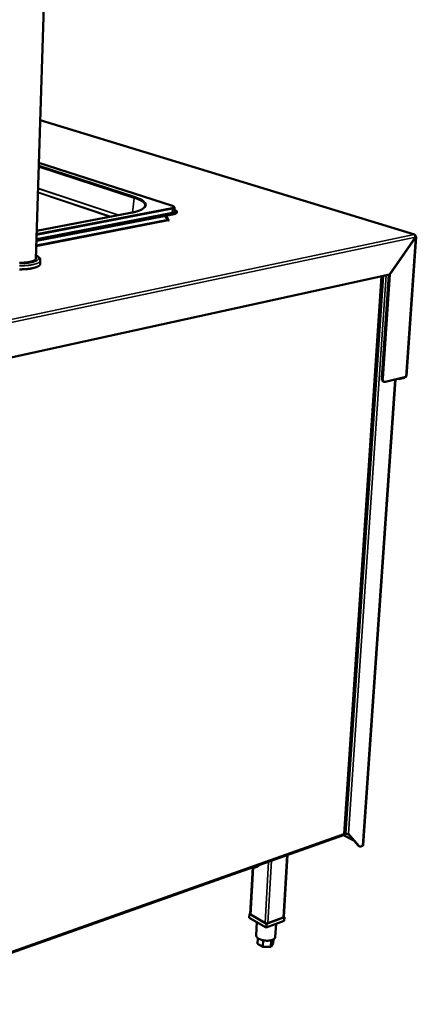
# Model space of a CAD drawing. Units: millimetres. Extents: x 65 to 5884, y 100 to 4100.
# Drawn here: x 3265 to 3594, y 2684 to 3499 of the extents above; entities that cross this region are included whole.
import ezdxf

# ---------------------------------------------------------------- set-up
doc = ezdxf.new("R2010")
doc.units = ezdxf.units.MM
doc.header["$LTSCALE"] = 20
doc.layers.add('Visible (ISO)', color=7, linetype='Continuous', lineweight=50)
doc.layers.add('Visible Narrow (ISO)', color=7, linetype='Continuous', lineweight=35)

msp = doc.modelspace()

# ---------------------------------------------------------------- linework, layer by layer
at = {"layer": 'Visible (ISO)'}
for p, q in [((3278.29, 3300.9), (3285.44, 3527.96)), ((3592.36, 3321.16), (3281.92, 3416.09)), ((3391.65, 3344.92), (3280.8, 3380.71)), ((3393.32, 3343.29), (3393.19, 3340.43)), ((3392.9, 3338.21), (3278.77, 3316.15)), ((3392.92, 3338.77), (3278.79, 3316.73)), ((3279.02, 3324.31), (3356.73, 3339.15)), ((3385.12, 3336.71), (3387.78, 3333.64)), ((3385.61, 3336.8), (3386.5, 3335.11)), ((3387.9, 3334.17), (3386.43, 3336.96)), ((3393.24, 3341.48), (3393.51, 3341.39)), ((3395.33, 3339.5), (3395.36, 3340.06)), ((3387.4, 3334.07), (3387.9, 3334.17)), ((3387.87, 3333.47), (3387.86, 3333.18)), ((3388.42, 3333.58), (3387.87, 3333.47)), ((3387.87, 3333.47), (3388.83, 3333.15)), ((3388.83, 3333.15), (3387.97, 3332.98)), ((3388.19, 3332.8), (3388.24, 3332.78)), ((3388.24, 3332.78), (3388.23, 3332.78)), ((3388.23, 3332.78), (3388.23, 3332.78)), ((3388.41, 3333.58), (3388.42, 3333.58)), ((3388.42, 3333.58), (3388.42, 3333.58)), ((3388.42, 3333.58), (3388.42, 3333.57)), ((3593.05, 3318.98), (3571.65, 3288.28)), ((3571.71, 3288.19), (3593.12, 3318.9)), ((3593.65, 3319.24), (3585.53, 3204.02)), ((3593.02, 3319.67), (3593.09, 3319.68)), ((3593.02, 3318.93), (3593.12, 3318.9)), ((3281.98, 3296.97), (3282.07, 3299.9)), ((3121.4, 3189.82), (3571.65, 3288.28)), ((3533.97, 2825.03), (3565.02, 3286.83)), ((3565.07, 3202.39), (3570.89, 3288.11)), ((3565.86, 3202.11), (3571.71, 3288.19)), ((3571.53, 3288.25), (3571.71, 3288.19)), ((3549.64, 2815.54), (3576.41, 3201.3)), ((3567.18, 3199.33), (3566.39, 3199.61)), ((3584.98, 3203.4), (3568.21, 3199.29)), ((3578.18, 3201.73), (3579.16, 3201.38)), ((3579.16, 3201.38), (3584.04, 3202.58)), ((3579.2, 3201.98), (3579.16, 3201.38)), ((3584.08, 3203.18), (3584.04, 3202.58)), ((3136.8, 2683.83), (3533.48, 2824.38)), ((3139.02, 2684.15), (3533.4, 2823.94)), ((3541.98, 2819.35), (3533.31, 2823.9)), ((3534.02, 2825.79), (3535.28, 2825.13)), ((3534.49, 2825.55), (3534.44, 2824.9)), ((3545.46, 2815.32), (3537.2, 2824.88)), ((3537.46, 2824.95), (3546.05, 2815.01)), ((3545.46, 2815.32), (3545.88, 2814.98)), ((3546.47, 2814.67), (3545.88, 2814.98)), ((3549.19, 2815.12), (3547.82, 2814.63)), ((3483.81, 2756.13), (3486.95, 2807.47)), ((3456.03, 2758.55), (3458.26, 2797.3)), ((3458.6, 2797.29), (3458.45, 2797.37)), ((3460.08, 2797.23), (3462.15, 2797.97)), ((3455.35, 2758.61), (3455.17, 2755.56)), ((3456.05, 2758.87), (3455.35, 2758.61)), ((3455.35, 2758.61), (3469.48, 2750.53)), ((3468.34, 2751.18), (3456.47, 2757.97)), ((3469.48, 2750.53), (3484.49, 2756.07)), ((3484.49, 2756.07), (3483.83, 2756.45)), ((3484.49, 2756.07), (3484.31, 2753.02)), ((3469.3, 2747.46), (3455.17, 2755.56)), ((3461.65, 2751.85), (3461.02, 2740.97)), ((3484.31, 2753.02), (3469.3, 2747.46)), ((3469.48, 2750.53), (3469.3, 2747.46)), ((3483.3, 2755.63), (3470.68, 2750.97)), ((3477.44, 2750.48), (3476.78, 2739.59)), ((3462.27, 2738.75), (3461.99, 2733.97)), ((3466.6, 2731.29), (3461.99, 2733.97)), ((3466.93, 2736.81), (3466.6, 2731.29)), ((3473.16, 2731.54), (3466.6, 2731.29)), ((3473.48, 2736.9), (3473.16, 2731.54)), ((3475.08, 2734.47), (3473.16, 2731.54)), ((3475.27, 2737.61), (3475.08, 2734.47))]:
    msp.add_line(p, q, dxfattribs=at)
at = {"layer": 'Visible (ISO)', "flags": 128}
for points in [[(3392.9, 3338.21, 0.013882), (3393.42, 3338.32, 0.022593), (3393.73, 3338.41, 0.002896), (3394.28, 3338.59, 0.0128), (3394.41, 3338.64, 0.025745), (3394.63, 3338.74, 0.0204), (3394.91, 3338.9, 0.044886), (3395.04, 3339.01, 0.028863), (3395.22, 3339.19, 0.087512), (3395.28, 3339.3, 0.050303), (3395.33, 3339.5)], [(3393.51, 3341.39, -0.022984), (3394.02, 3341.22, -0.033232), (3394.35, 3341.07, -0.007514), (3394.8, 3340.81, -0.02168), (3394.95, 3340.71, -0.052826), (3395.14, 3340.54, -0.053804), (3395.29, 3340.34, -0.091504), (3395.35, 3340.16, -0.097413), (3395.35, 3339.97, -0.081841), (3395.27, 3339.79, -0.073248), (3395.13, 3339.62, -0.033953), (3394.88, 3339.43, -0.038683), (3394.64, 3339.29, -0.016181), (3394.47, 3339.22, -0.00479), (3393.89, 3339.01, -0.027568), (3393.51, 3338.89, -0.017975), (3392.92, 3338.77)], [(3387.78, 3333.64, 0.045375), (3387.79, 3333.42, 0.062552), (3387.83, 3333.27, 0.025889), (3387.91, 3333.09, 0.033266), (3387.99, 3332.96, 0.080918), (3388.07, 3332.87, 0.051596), (3388.23, 3332.78)], [(3387.9, 3334.17, 0.074045), (3387.9, 3333.98, 0.088552), (3387.96, 3333.83, 0.047724), (3388.05, 3333.7, 0.061615), (3388.14, 3333.62, 0.115679), (3388.25, 3333.57, 0.08592), (3388.41, 3333.58)], [(3591.91, 3321.17, -0.072337), (3592.2, 3321.2, -0.099279), (3592.4, 3321.14, -0.046056), (3592.66, 3320.99, -0.070697), (3592.79, 3320.85, -0.052143), (3592.89, 3320.69, -0.02591), (3593.04, 3320.33, -0.06431), (3593.09, 3320.06, -0.048428), (3593.09, 3319.68)], [(3281.98, 3296.97, -0.043713), (3281.91, 3296.57, -0.073222), (3281.81, 3296.35, -0.021749), (3281.54, 3295.93, -0.041531), (3281.37, 3295.74, -0.023711), (3280.99, 3295.41, -0.027676), (3280.64, 3295.16, -0.015613), (3280.11, 3294.85, -0.018686), (3279.65, 3294.62, -0.011287), (3278.98, 3294.33, -0.013284), (3278.41, 3294.12, -0.008718), (3277.62, 3293.86, -0.009987), (3276.93, 3293.67, -0.007081), (3276.04, 3293.45, -0.007902), (3275.24, 3293.28, -0.005997), (3274.27, 3293.1, -0.00654), (3273.37, 3292.96, -0.00527), (3272.33, 3292.82, -0.005631), (3271.35, 3292.71, -0.004788), (3270.25, 3292.61, -0.005024), (3269.21, 3292.54, -0.004488), (3268.07, 3292.48, -0.00463), (3266.97, 3292.44, -0.004332), (3265.82, 3292.42, -0.0044), (3264.69, 3292.42, -0.004305)], [(3278.32, 3302.05, -0.063913), (3278.45, 3301.73, -0.091602), (3278.46, 3301.48, -0.036279), (3278.38, 3301.11, -0.063231), (3278.3, 3300.92, -0.041064), (3278.08, 3300.62, -0.043793), (3277.84, 3300.37, -0.023015), (3277.45, 3300.07, -0.027535), (3277.1, 3299.86, -0.014734), (3276.55, 3299.58, -0.017992), (3276.09, 3299.38, -0.010636), (3275.4, 3299.14, -0.012623), (3274.82, 3298.96, -0.008281), (3274.03, 3298.75, -0.009487), (3273.33, 3298.59, -0.006823), (3272.45, 3298.42, -0.007572), (3271.65, 3298.29, -0.005895), (3270.69, 3298.17, -0.006366), (3269.81, 3298.07, -0.005316), (3268.8, 3297.98, -0.005604), (3267.84, 3297.92, -0.004986), (3266.8, 3297.88, -0.005142), (3265.79, 3297.86, -0.004855), (3264.74, 3297.85, -0.004905)], [(3565.07, 3202.39, 0.025282), (3565.05, 3201.92, 0.040164), (3565.08, 3201.62, 0.00849), (3565.19, 3201.09, 0.025174), (3565.23, 3200.92, 0.032801), (3565.35, 3200.63, 0.030783), (3565.51, 3200.33, 0.039273), (3565.63, 3200.18, 0.018335), (3565.91, 3199.89, 0.063318), (3566.08, 3199.76, 0.039624), (3566.39, 3199.61)], [(3568.21, 3199.29, -0.048571), (3567.83, 3199.22, -0.069963), (3567.55, 3199.24, -0.024787), (3567.14, 3199.35, -0.050151), (3566.95, 3199.43, -0.046721), (3566.68, 3199.62, -0.047577), (3566.45, 3199.85, -0.037726), (3566.24, 3200.15, -0.039744), (3566.09, 3200.47, -0.029611), (3566.02, 3200.67, -0.011232), (3565.88, 3201.23, -0.045269), (3565.84, 3201.58, -0.029555), (3565.86, 3202.11)], [(3533.4, 2823.94, 0.041905), (3533.73, 2824.06, 0.055474), (3533.95, 2824.2, 0.019747), (3534.17, 2824.39, 0.030506), (3534.3, 2824.53, 0.086632), (3534.38, 2824.66, 0.052782), (3534.44, 2824.9)], [(3534.48, 2825.55, -0.042037), (3534.41, 2825.36, -0.070866), (3534.34, 2825.26, -0.020791), (3534.23, 2825.14, -0.014575), (3534.06, 2824.99, -0.04936), (3533.9, 2824.88, -0.03494), (3533.66, 2824.77)], [(3535.28, 2825.13, 0.022641), (3535.59, 2825, 0.040319), (3535.78, 2824.95, 0.007762), (3536.21, 2824.87, 0.021236), (3536.37, 2824.85, 0.022061), (3536.53, 2824.84, 0.008341), (3536.96, 2824.85, 0.042247), (3537.14, 2824.87, 0.023496), (3537.46, 2824.95)], [(3547.82, 2814.63, -0.051353), (3547.44, 2814.52, -0.070829), (3547.15, 2814.51, -0.026846), (3546.82, 2814.56, -0.030151), (3546.54, 2814.63, -0.079885), (3546.32, 2814.75, -0.054743), (3546.05, 2815.01)], [(3549.64, 2815.54, -0.059551), (3549.59, 2815.42, -0.059551), (3549.52, 2815.31, -0.083261), (3549.37, 2815.19, -0.083261), (3549.19, 2815.12)], [(3460.08, 2797.23, -0.039194), (3459.73, 2797.13, -0.057445), (3459.49, 2797.11, -0.017565), (3459.2, 2797.12, -0.020132), (3458.94, 2797.15, -0.066069), (3458.75, 2797.21, -0.042137), (3458.46, 2797.37)], [(3463.85, 2799.28, -0.022339), (3463.54, 2798.91, -0.036435), (3463.32, 2798.71, -0.006837), (3463.02, 2798.46, -0.007989), (3462.75, 2798.26, -0.042651), (3462.54, 2798.14, -0.024175), (3462.15, 2797.97)], [(3456.47, 2757.97, -0.078769), (3456.28, 2758.08, -0.078769), (3456.14, 2758.24, -0.057222), (3456.07, 2758.39, -0.057222), (3456.03, 2758.55)], [(3483.81, 2756.13, -0.060382), (3483.76, 2755.98, -0.060382), (3483.67, 2755.85, -0.082903), (3483.5, 2755.71, -0.082903), (3483.3, 2755.63)], [(3470.68, 2750.97, -0.024765), (3470.34, 2750.88, -0.043825), (3470.14, 2750.85, -0.009116), (3469.68, 2750.84, -0.023301), (3469.5, 2750.85, -0.022979), (3469.32, 2750.87, -0.008882), (3468.87, 2750.96, -0.043086), (3468.67, 2751.02, -0.02443), (3468.34, 2751.18)], [(3476.78, 2739.59, -0.042298), (3476.71, 2739.17, -0.068572), (3476.61, 2738.92, -0.020365), (3476.33, 2738.49, -0.041315), (3476.17, 2738.3, -0.027956), (3475.83, 2737.98, -0.030995), (3475.49, 2737.74, -0.020333), (3475.01, 2737.47, -0.023037), (3474.58, 2737.27, -0.015851), (3474, 2737.05, -0.017769), (3473.47, 2736.9, -0.013212), (3472.82, 2736.75, -0.014446), (3472.22, 2736.65, -0.011684), (3471.51, 2736.56, -0.012413), (3470.84, 2736.52, -0.010911), (3470.11, 2736.5, -0.01126), (3469.4, 2736.52, -0.010736), (3468.67, 2736.56, -0.010766), (3467.95, 2736.64, -0.011124), (3467.24, 2736.75, -0.010839), (3466.53, 2736.9, -0.012146), (3465.87, 2737.06, -0.011496), (3465.18, 2737.26, -0.013995), (3464.6, 2737.47, -0.012869), (3463.97, 2737.73, -0.017041), (3463.47, 2737.98, -0.015266), (3462.92, 2738.29, -0.021892), (3462.52, 2738.56, -0.01933), (3462.08, 2738.91, -0.029315), (3461.77, 2739.21, -0.026264), (3461.47, 2739.58, -0.039348), (3461.34, 2739.8, -0.019039), (3461.11, 2740.27, -0.066613), (3461.04, 2740.53, -0.040437), (3461.02, 2740.97)]]:
    msp.add_lwpolyline(points, format="xyb", dxfattribs=at)
at = {"layer": 'Visible (ISO)'}
for points, knots in [([(3356.73, 3339.15), (3359.7, 3339.72), (3362.28, 3340.43), (3366.12, 3341.98), (3367.47, 3342.85), (3368.57, 3344.09), (3368.76, 3344.5), (3368.8, 3344.88)], [0, 0, 0, 0, 1.623142, 1.623142, 3.195717, 3.195717, 4.12808, 4.12808, 4.12808, 4.12808]), ([(3391.65, 3344.92), (3392.07, 3344.79), (3392.42, 3344.63), (3392.87, 3344.3), (3393.01, 3344.17), (3393.19, 3343.9), (3393.24, 3343.79), (3393.31, 3343.55), (3393.32, 3343.42), (3393.32, 3343.29)], [0, 0, 0, 0, 0.2431808, 0.2431808, 0.3707011, 0.3707011, 0.4398581, 0.4398581, 0.5123672, 0.5123672, 0.5123672, 0.5123672]), ([(3592.42, 3320.86), (3592.82, 3320.47), (3593.08, 3319.79), (3593.06, 3319.15), (3593.06, 3319.09), (3593.06, 3319.03), (3593.05, 3318.98)], [0.411517, 0.411517, 0.411517, 0.411517, 1.478081, 1.478081, 1.478081, 1.570796, 1.570796, 1.570796, 1.570796]), ([(3593.12, 3318.9), (3593.58, 3319.02), (3593.76, 3319.22), (3593.57, 3319.41), (3593.55, 3319.43), (3593.53, 3319.45), (3593.51, 3319.47)], [0, 0, 0, 0, 1.066564, 1.066564, 1.066564, 1.159279, 1.159279, 1.159279, 1.159279]), ([(3278.38, 3303.98), (3278.86, 3303.77), (3279.3, 3303.55), (3280.71, 3302.7), (3281.54, 3301.97), (3282.02, 3300.62), (3282.08, 3300.26), (3282.07, 3299.9)], [5.848968, 5.848968, 5.848968, 5.848968, 6.166349, 6.166349, 6.989289, 6.989289, 7.256497, 7.256497, 7.256497, 7.256497]), ([(3533.97, 2825.03), (3533.97, 2825.01), (3533.94, 2824.99), (3533.88, 2824.98), (3533.83, 2824.97), (3533.74, 2824.96), (3533.63, 2824.97)], [0.8087269, 0.8087269, 0.8087269, 0.8087269, 1.1829099, 1.1829099, 1.1829099, 1.5707963, 1.5707963, 1.5707963, 1.5707963])]:
    msp.add_open_spline(points, degree=3, knots=knots, dxfattribs=at)
for points in [[(3591.91, 3321.17), (3592.09, 3321.12), (3592.26, 3321.01), (3592.42, 3320.86)], [(3593.51, 3319.47), (3593.42, 3319.54), (3593.27, 3319.61), (3593.09, 3319.68)], [(3584.04, 3202.58), (3584.14, 3202.62), (3584.24, 3202.69), (3584.33, 3202.77)], [(3584.33, 3202.77), (3584.48, 3202.91), (3584.62, 3203.11), (3584.74, 3203.34)], [(3584.98, 3203.4), (3585.11, 3203.47), (3585.22, 3203.54), (3585.3, 3203.62)], [(3585.3, 3203.62), (3585.44, 3203.74), (3585.51, 3203.88), (3585.52, 3204.02)], [(3533.63, 2824.97), (3533.7, 2824.66), (3533.62, 2824.43), (3533.48, 2824.38)]]:
    msp.add_open_spline(points, degree=3, dxfattribs=at)
at = {"layer": 'Visible Narrow (ISO)'}
for p, q in [((3281.91, 3415.99), (3591.91, 3321.17)), ((3359.91, 3351.5), (3280.69, 3377.21)), ((3280.73, 3378.29), (3360.6, 3352.41)), ((3280.8, 3380.65), (3391.41, 3344.94)), ((3346.77, 3337.25), (3280.13, 3359.45)), ((3280.14, 3359.58), (3347.04, 3337.3)), ((3339.82, 3335.92), (3280.02, 3355.94)), ((3280.03, 3356.34), (3340.61, 3336.07)), ((3358.49, 3339.51), (3359.91, 3351.5)), ((3391.07, 3343.43), (3278.95, 3321.94)), ((3391.65, 3344.92), (3391.41, 3344.94)), ((3278.81, 3317.41), (3391.66, 3339.18)), ((3391.48, 3339.52), (3278.82, 3317.8)), ((3278.91, 3320.76), (3391.61, 3342.4)), ((3356.92, 3339.14), (3279.02, 3324.25)), ((3356.92, 3339.14), (3356.73, 3339.15)), ((3391.61, 3342.4), (3391.48, 3339.52)), ((3392.92, 3338.77), (3392.9, 3338.21)), ((3388.23, 3332.78), (3278.62, 3311.46)), ((3278.65, 3312.44), (3387.78, 3333.64)), ((3388.04, 3333.7), (3388.41, 3333.58)), ((3388.41, 3333.58), (3388.41, 3333.57)), ((3119.78, 3222), (3591.91, 3321.17)), ((3593.05, 3318.98), (3120.4, 3219.35)), ((3584.98, 3203.4), (3593.12, 3318.9)), ((3533.63, 2824.97), (3564.66, 3286.75)), ((3566.42, 3287.13), (3535.28, 2825.13)), ((3568.79, 3287.65), (3537.46, 2824.95)), ((3575.96, 3201.19), (3549.19, 2815.12)), ((3565.86, 3202.11), (3565.07, 3202.39)), ((3137.33, 2684.62), (3533.63, 2824.97)), ((3533.43, 2824.36), (3533.4, 2823.94)), ((3546.05, 2815.01), (3545.46, 2815.32)), ((3486.46, 2807.3), (3483.3, 2755.63)), ((3458.73, 2797.23), (3456.47, 2757.97)), ((3471.34, 2801.94), (3468.34, 2751.18)), ((3473.77, 2802.8), (3470.68, 2750.97))]:
    msp.add_line(p, q, dxfattribs=at)
at = {"layer": 'Visible Narrow (ISO)', "flags": 128}
for points in [[(3360.6, 3352.41, 0.052812), (3360.39, 3352.33, 0.080461), (3360.28, 3352.25, 0.033397), (3360.15, 3352.1, 0.02763), (3360.03, 3351.92, 0.066226), (3359.96, 3351.75, 0.047873), (3359.91, 3351.5)], [(3368.8, 3344.88, 0.037232), (3368.82, 3345.36, 0.061016), (3368.77, 3345.65, 0.016053), (3368.59, 3346.2, 0.036926), (3368.48, 3346.43, 0.025968), (3368.23, 3346.85, 0.028669), (3367.95, 3347.2, 0.018612), (3367.55, 3347.62, 0.021241), (3367.18, 3347.97, 0.013711), (3366.64, 3348.38, 0.015771), (3366.16, 3348.72, 0.010492), (3365.51, 3349.12, 0.011979), (3364.92, 3349.45, 0.008311), (3364.15, 3349.84, 0.009367), (3363.46, 3350.16, 0.006783), (3363.29, 3350.23, 0.000735), (3361.78, 3350.85, 0.012487), (3361.12, 3351.1, 0.006914), (3359.91, 3351.5)], [(3391.41, 3344.94, -0.039461), (3391.76, 3344.82, -0.047252), (3392.03, 3344.68, -0.019108), (3392.31, 3344.49, -0.052807), (3392.39, 3344.4, -0.107064), (3392.47, 3344.26, -0.126838), (3392.48, 3344.12, -0.107068), (3392.41, 3343.98, -0.082642), (3392.27, 3343.85, -0.032228), (3392.14, 3343.78, -0.012234), (3391.79, 3343.61, -0.03862), (3391.48, 3343.51, -0.029606), (3391.07, 3343.43)], [(3391.07, 3343.43, -0.051852), (3391.25, 3343.32, -0.081253), (3391.35, 3343.22, -0.033526), (3391.45, 3343.06, -0.026044), (3391.55, 3342.84, -0.06271), (3391.6, 3342.66, -0.045565), (3391.61, 3342.4)], [(3391.61, 3342.4, 0.019609), (3392.04, 3342.48, 0.029355), (3392.32, 3342.57, 0.005672), (3392.73, 3342.73, 0.01764), (3392.86, 3342.78, 0.044617), (3393.01, 3342.88, 0.032654), (3393.2, 3343.03, 0.09508), (3393.26, 3343.11, 0.052296), (3393.32, 3343.29)], [(3393.19, 3340.43, -0.052307), (3393.13, 3340.25, -0.094986), (3393.07, 3340.16, -0.032623), (3392.88, 3340, -0.044665), (3392.73, 3339.91, -0.017715), (3392.6, 3339.86, -0.005701), (3392.19, 3339.7, -0.029438), (3391.91, 3339.61, -0.019669), (3391.48, 3339.52)], [(3391.66, 3339.18, -0.067228), (3391.59, 3339.23, -0.067228), (3391.53, 3339.31, -0.081554), (3391.49, 3339.41, -0.081554), (3391.48, 3339.52)], [(3391.66, 3339.18, 0.023837), (3392.15, 3339.28, 0.033641), (3392.49, 3339.39, 0.008215), (3392.93, 3339.57, 0.022411), (3393.09, 3339.65, 0.060136), (3393.28, 3339.79, 0.068101), (3393.41, 3339.95, 0.109985), (3393.45, 3340.06, 0.064316), (3393.45, 3340.27, 0.130472), (3393.37, 3340.45, 0.109664), (3393.19, 3340.59)], [(3278.38, 3303.78, -0.023279), (3278.97, 3303.47, -0.034999), (3279.34, 3303.22, -0.007319), (3279.87, 3302.78, -0.02304), (3280.03, 3302.64, -0.041852), (3280.26, 3302.36, -0.038922), (3280.46, 3302.04, -0.058321), (3280.56, 3301.74, -0.058326), (3280.59, 3301.43, -0.059352), (3280.55, 3301.13, -0.059149), (3280.44, 3300.84, -0.04053), (3280.24, 3300.52, -0.04312), (3280.01, 3300.26, -0.023951), (3279.64, 3299.94, -0.028135), (3279.3, 3299.71, -0.015509), (3278.77, 3299.41, -0.018711), (3278.32, 3299.2, -0.011153), (3277.66, 3298.93, -0.013189), (3277.09, 3298.73, -0.008608), (3276.31, 3298.49, -0.00988), (3275.63, 3298.31, -0.007005), (3274.75, 3298.11, -0.007817), (3273.97, 3297.96, -0.005958), (3273.01, 3297.8, -0.006486), (3272.13, 3297.67, -0.005269), (3271.11, 3297.55, -0.005612), (3270.14, 3297.46, -0.004827), (3269.08, 3297.38, -0.005042), (3268.05, 3297.32, -0.004571), (3266.95, 3297.28, -0.00469), (3265.88, 3297.26, -0.004469), (3264.78, 3297.26, -0.004507)], [(3264.78, 3295.37, 0.004382), (3265.91, 3295.36, 0.004315), (3267.06, 3295.38, 0.004612), (3268.16, 3295.42, 0.00447), (3269.3, 3295.48, 0.005004), (3270.34, 3295.55, 0.00477), (3271.44, 3295.65, 0.00561), (3272.42, 3295.76, 0.00525), (3273.47, 3295.9, 0.006516), (3274.36, 3296.04, 0.005975), (3275.34, 3296.22, 0.007875), (3276.14, 3296.39, 0.007055), (3277.02, 3296.61, 0.009956), (3277.71, 3296.8, 0.008688), (3278.5, 3297.05, 0.013248), (3279.08, 3297.26, 0.011252), (3279.74, 3297.55, 0.01865), (3280.2, 3297.78, 0.015572), (3280.74, 3298.09, 0.027658), (3281.08, 3298.34, 0.023676), (3281.46, 3298.67, 0.041585), (3281.63, 3298.86, 0.021826), (3281.91, 3299.27, 0.073385), (3282, 3299.5, 0.043798), (3282.07, 3299.9)]]:
    msp.add_lwpolyline(points, format="xyb", dxfattribs=at)
at = {"layer": 'Visible Narrow (ISO)'}
for points, knots in [([(3360.6, 3352.41), (3361.52, 3352.11), (3362.39, 3351.8), (3365.77, 3350.44), (3367.66, 3349.3), (3369.57, 3347.18), (3369.88, 3346.22), (3369.64, 3345.28), (3369.39, 3344.34), (3368.59, 3343.43), (3365.6, 3341.53), (3363.13, 3340.59), (3359.04, 3339.57), (3358.01, 3339.34), (3356.92, 3339.14)], [-0.784029, -0.784029, -0.784029, -0.784029, -0.669233, -0.669233, -0.29914, -0.29914, 0, 0, 0, 0.29914, 0.29914, 0.669233, 0.669233, 0.784029, 0.784029, 0.784029, 0.784029]), ([(3593.06, 3319.36), (3593.07, 3319.36), (3593.08, 3319.36), (3593.23, 3319.4), (3593.38, 3319.43), (3593.51, 3319.47)], [-0.08423159, -0.08423159, -0.08423159, -0.08423159, -0.07894768, -0.07894768, 0, 0, 0, 0])]:
    msp.add_open_spline(points, degree=3, knots=knots, dxfattribs=at)

doc.saveas('drawing.dxf')
